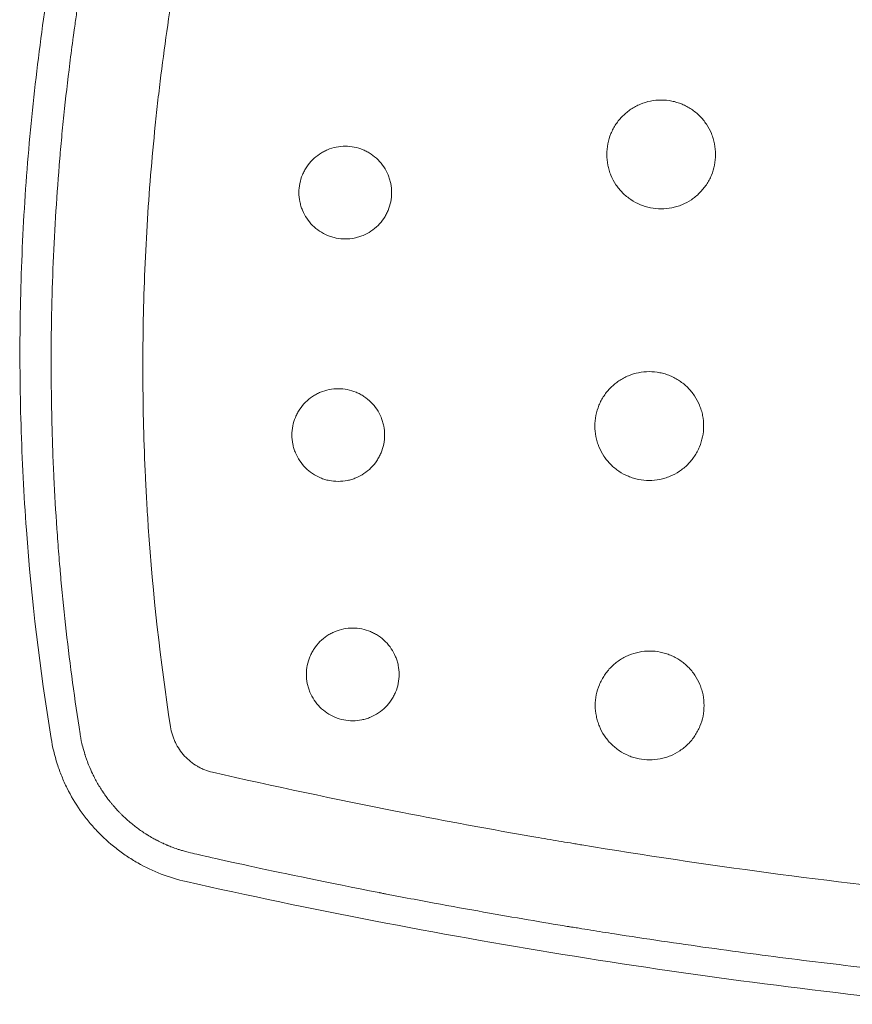
# Model space of a CAD drawing. Units: millimetres. Extents: x -1800 to 1800, y -6806 to 6806.
# Drawn here: x -213 to -109, y -535 to -413 of the extents above; entities that cross this region are included whole.
import ezdxf

# ---------------------------------------------------------------- set-up
doc = ezdxf.new("R2010")
doc.units = ezdxf.units.MM
doc.header["$LTSCALE"] = 20
doc.layers.add('2d', color=230, linetype='Continuous')

msp = doc.modelspace()

# ---------------------------------------------------------------- linework, layer by layer
at = {"layer": '2d', "lineweight": 0}
for points, knots in [([(-208.8, -502.29, -10.7), (-210.2, -493.71, -10.7), (-211.22, -485.09, -10.7), (-212.02, -474.26, -10.7), (-212.16, -472.1, -10.7), (-212.38, -467.76, -10.7), (-212.47, -465.58, -10.7), (-212.66, -459.07, -10.7), (-212.7, -454.72, -10.7), (-212.57, -446.04, -10.7), (-212.42, -441.7, -10.7), (-211.91, -433.03, -10.7), (-211.56, -428.69, -10.7), (-210.23, -415.73, -10.7), (-208.97, -407.14, -10.7), (-207.32, -398.6, -10.7)], [0, 0, 0, 0, 0.0260423, 0.0260423, 0.0325528, 0.0325528, 0.0390634, 0.0390634, 0.0520845, 0.0520845, 0.0651056, 0.0651056, 0.0781268, 0.0781268, 0.104169, 0.104169, 0.104169, 0.104169]), ([(-205.21, -501.71, -10.7), (-205.87, -497.49, -10.7), (-206.73, -491.13, -10.7), (-207.41, -484.47, -10.7), (-207.63, -481.94, -10.7), (-207.67, -481.54, -10.7), (-207.69, -481.27, -10.7), (-207.7, -481.14, -10.7), (-207.76, -480.49, -10.7), (-207.89, -478.93, -10.7), (-208, -477.35, -10.7), (-208.23, -474.18, -10.7), (-208.35, -472.04, -10.7), (-208.51, -468.78, -10.7), (-208.56, -467.56, -10.7), (-208.61, -466.25, -10.7), (-208.61, -466.05, -10.7), (-208.62, -465.91, -10.7), (-208.62, -465.83, -10.7), (-208.63, -465.43, -10.7), (-208.64, -465.12, -10.7), (-208.67, -464.18, -10.7), (-208.69, -463.57, -10.7), (-208.76, -460.56, -10.7), (-208.79, -458.32, -10.7), (-208.8, -455.2, -10.7), (-208.79, -454.2, -10.7), (-208.78, -452.76, -10.7), (-208.78, -452.06, -10.7), (-208.76, -451.27, -10.7), (-208.76, -450.88, -10.7), (-208.75, -450.69, -10.7), (-208.75, -450.59, -10.7), (-208.75, -450.54, -10.7), (-208.75, -450.52, -10.7), (-208.75, -450.51, -10.7), (-208.75, -450.5, -10.7), (-208.68, -446.21, -10.7), (-208.51, -441.93, -10.7), (-208.12, -435.51, -10.7), (-207.95, -433.11, -10.7), (-207.74, -430.57, -10.7), (-207.71, -430.17, -10.7), (-207.68, -429.9, -10.7), (-207.67, -429.77, -10.7), (-207.62, -429.13, -10.7), (-207.48, -427.58, -10.7), (-207.32, -426.02, -10.7), (-207, -422.85, -10.7), (-206.75, -420.71, -10.7), (-206.34, -417.46, -10.7), (-206.2, -416.36, -10.7), (-206.03, -415.12, -10.7), (-206, -414.92, -10.7), (-205.97, -414.71, -10.7), (-205.95, -414.57, -10.7), (-205.94, -414.49, -10.7), (-205.89, -414.09, -10.7), (-205.84, -413.78, -10.7), (-205.71, -412.85, -10.7), (-205.62, -412.24, -10.7), (-204.81, -406.84, -10.7), (-204.09, -402.75, -10.7), (-203.43, -399.35, -10.7)], [0, 0, 0, 0, 0.125, 0.1875, 0.195312, 0.199219, 0.199219, 0.203125, 0.203125, 0.21875, 0.25, 0.25, 0.3125, 0.3125, 0.34375, 0.347656, 0.349609, 0.349609, 0.351562, 0.351562, 0.359375, 0.359375, 0.375, 0.375, 0.4375, 0.4375, 0.46875, 0.46875, 0.484375, 0.492187, 0.496094, 0.498047, 0.499023, 0.499512, 0.499756, 0.499756, 0.5, 0.5, 0.625, 0.625, 0.6875, 0.695312, 0.699219, 0.699219, 0.703125, 0.703125, 0.71875, 0.75, 0.75, 0.8125, 0.8125, 0.84375, 0.84375, 0.847656, 0.849609, 0.849609, 0.851562, 0.851562, 0.859375, 0.859375, 0.875, 0.875, 1, 1, 1, 1]), ([(-192.26, -401.48, -10.7), (-193.04, -405.58, -10.7), (-194.07, -411.74, -10.7), (-195.05, -418.97, -10.7), (-195.42, -422.07, -10.7), (-195.66, -424.15, -10.7), (-195.77, -425.18, -10.7), (-196.3, -430.36, -10.7), (-196.64, -434.51, -10.7), (-197.14, -442.81, -10.7), (-197.3, -446.97, -10.7), (-197.44, -455.3, -10.7), (-197.42, -461.54, -10.7), (-197.15, -468.82, -10.7), (-196.96, -472.46, -10.7), (-196.87, -474.02, -10.7), (-196.8, -475.06, -10.7), (-196.77, -475.58, -10.7), (-196.17, -484.39, -10.7), (-195.25, -492.65, -10.7), (-193.98, -500.86, -10.7)], [0, 0, 0, 0, 0.125, 0.1875, 0.21875, 0.21875, 0.25, 0.25, 0.375, 0.375, 0.5, 0.5, 0.625, 0.6875, 0.71875, 0.734375, 0.734375, 0.75, 0.75, 1, 1, 1, 1]), ([(-126.35, -429.85, -10.7), (-126.35, -429.4, -10.7), (-126.39, -428.96, -10.7), (-126.52, -428.32, -10.7), (-126.57, -428.1, -10.7), (-126.7, -427.68, -10.7), (-126.78, -427.47, -10.7), (-127.03, -426.85, -10.7), (-127.24, -426.47, -10.7), (-127.73, -425.73, -10.7), (-128.01, -425.39, -10.7), (-128.64, -424.76, -10.7), (-128.98, -424.48, -10.7), (-129.53, -424.11, -10.7), (-129.72, -424, -10.7), (-130.11, -423.79, -10.7), (-130.51, -423.6, -10.7), (-130.92, -423.45, -10.7), (-131.35, -423.33, -10.7), (-131.56, -423.27, -10.7), (-132.22, -423.14, -10.7), (-132.65, -423.1, -10.7), (-133.54, -423.1, -10.7), (-133.98, -423.14, -10.7), (-134.85, -423.31, -10.7), (-135.27, -423.44, -10.7), (-135.88, -423.7, -10.7), (-136.08, -423.79, -10.7), (-136.48, -424, -10.7), (-136.66, -424.11, -10.7), (-137.21, -424.48, -10.7), (-137.55, -424.76, -10.7), (-138.18, -425.39, -10.7), (-138.46, -425.73, -10.7), (-138.83, -426.28, -10.7), (-138.94, -426.47, -10.7), (-139.15, -426.86, -10.7), (-139.25, -427.06, -10.7), (-139.5, -427.67, -10.7), (-139.63, -428.1, -10.7), (-139.8, -428.96, -10.7), (-139.85, -429.41, -10.7), (-139.85, -429.85, -10.7)], [0, 0, 0, 0, 0.00131909, 0.00131909, 0.00197863, 0.00197863, 0.00263818, 0.00263818, 0.00395726, 0.00395726, 0.00527635, 0.00527635, 0.00659544, 0.00659544, 0.00725498, 0.00725498, 0.00791453, 0.00857407, 0.00857407, 0.00923361, 0.00923361, 0.0105527, 0.0105527, 0.01187179, 0.01187179, 0.01319088, 0.01319088, 0.01385042, 0.01385042, 0.01450997, 0.01450997, 0.01582905, 0.01582905, 0.01714814, 0.01714814, 0.01780769, 0.01780769, 0.01846723, 0.01846723, 0.01978632, 0.01978632, 0.02110541, 0.02110541, 0.02110541, 0.02110541]), ([(-166.55, -434.58, -10.7), (-166.55, -434.2, -10.7), (-166.58, -433.83, -10.7), (-166.69, -433.28, -10.7), (-166.74, -433.1, -10.7), (-166.85, -432.73, -10.7), (-166.91, -432.55, -10.7), (-167.13, -432.03, -10.7), (-167.31, -431.7, -10.7), (-167.72, -431.08, -10.7), (-167.97, -430.78, -10.7), (-168.5, -430.25, -10.7), (-168.79, -430.01, -10.7), (-169.26, -429.7, -10.7), (-169.42, -429.6, -10.7), (-169.75, -429.42, -10.7), (-169.92, -429.34, -10.7), (-170.44, -429.13, -10.7), (-170.8, -429.02, -10.7), (-171.55, -428.87, -10.7), (-171.92, -428.83, -10.7), (-172.67, -428.83, -10.7), (-173.05, -428.87, -10.7), (-173.79, -429.02, -10.7), (-174.15, -429.12, -10.7), (-174.67, -429.34, -10.7), (-174.84, -429.42, -10.7), (-175.17, -429.6, -10.7), (-175.33, -429.7, -10.7), (-175.8, -430.01, -10.7), (-176.09, -430.25, -10.7), (-176.63, -430.78, -10.7), (-176.87, -431.08, -10.7), (-177.18, -431.54, -10.7), (-177.28, -431.7, -10.7), (-177.45, -432.04, -10.7), (-177.54, -432.21, -10.7), (-177.75, -432.73, -10.7), (-177.86, -433.09, -10.7), (-178.01, -433.83, -10.7), (-178.05, -434.21, -10.7), (-178.05, -434.58, -10.7)], [0, 0, 0, 0, 0.00112371, 0.00112371, 0.00168557, 0.00168557, 0.00224743, 0.00224743, 0.00337114, 0.00337114, 0.00449486, 0.00449486, 0.00561857, 0.00561857, 0.00618043, 0.00618043, 0.00674229, 0.00674229, 0.007866, 0.007866, 0.00898972, 0.00898972, 0.01011343, 0.01011343, 0.01123714, 0.01123714, 0.011799, 0.011799, 0.01236086, 0.01236086, 0.01348457, 0.01348457, 0.01460829, 0.01460829, 0.01517014, 0.01517014, 0.015732, 0.015732, 0.01685572, 0.01685572, 0.01797943, 0.01797943, 0.01797943, 0.01797943]), ([(-139.85, -429.85, -10.7), (-139.85, -430.29, -10.7), (-139.8, -430.73, -10.7), (-139.68, -431.38, -10.7), (-139.62, -431.6, -10.7), (-139.49, -432.02, -10.7), (-139.42, -432.23, -10.7), (-139.17, -432.83, -10.7), (-138.96, -433.23, -10.7), (-138.46, -433.97, -10.7), (-138.19, -434.31, -10.7), (-137.72, -434.77, -10.7), (-137.56, -434.92, -10.7), (-137.21, -435.2, -10.7), (-137.03, -435.34, -10.7), (-136.48, -435.7, -10.7), (-136.09, -435.91, -10.7), (-135.48, -436.17, -10.7), (-135.27, -436.24, -10.7), (-134.85, -436.37, -10.7), (-134.63, -436.42, -10.7), (-133.99, -436.55, -10.7), (-133.55, -436.6, -10.7), (-132.66, -436.6, -10.7), (-132.22, -436.55, -10.7), (-131.57, -436.43, -10.7), (-131.36, -436.37, -10.7), (-130.93, -436.25, -10.7), (-130.72, -436.17, -10.7), (-130.11, -435.92, -10.7), (-129.72, -435.71, -10.7), (-128.99, -435.22, -10.7), (-128.64, -434.94, -10.7), (-128.02, -434.31, -10.7), (-127.74, -433.97, -10.7), (-127.37, -433.42, -10.7), (-127.25, -433.23, -10.7), (-127.04, -432.84, -10.7), (-126.95, -432.64, -10.7), (-126.7, -432.03, -10.7), (-126.57, -431.61, -10.7), (-126.39, -430.73, -10.7), (-126.35, -430.29, -10.7), (-126.35, -429.85, -10.7)], [0.02110541, 0.02110541, 0.02110541, 0.02110541, 0.02242426, 0.02242426, 0.02308369, 0.02308369, 0.02374311, 0.02374311, 0.02506197, 0.02506197, 0.02638082, 0.02638082, 0.02704025, 0.02704025, 0.02769967, 0.02769967, 0.02901853, 0.02901853, 0.02967795, 0.02967795, 0.03033738, 0.03033738, 0.03165624, 0.03165624, 0.03297509, 0.03297509, 0.03363452, 0.03363452, 0.03429394, 0.03429394, 0.0356128, 0.0356128, 0.03693165, 0.03693165, 0.0382505, 0.0382505, 0.03890993, 0.03890993, 0.03956936, 0.03956936, 0.04088821, 0.04088821, 0.04220707, 0.04220707, 0.04220707, 0.04220707]), ([(-178.05, -434.58, -10.7), (-178.05, -434.96, -10.7), (-178.01, -435.33, -10.7), (-177.9, -435.89, -10.7), (-177.85, -436.07, -10.7), (-177.74, -436.43, -10.7), (-177.68, -436.61, -10.7), (-177.47, -437.13, -10.7), (-177.29, -437.46, -10.7), (-176.87, -438.09, -10.7), (-176.63, -438.38, -10.7), (-176.1, -438.91, -10.7), (-175.8, -439.15, -10.7), (-175.18, -439.57, -10.7), (-174.85, -439.75, -10.7), (-174.33, -439.96, -10.7), (-174.15, -440.03, -10.7), (-173.79, -440.14, -10.7), (-173.6, -440.18, -10.7), (-173.05, -440.29, -10.7), (-172.68, -440.33, -10.7), (-171.92, -440.33, -10.7), (-171.55, -440.3, -10.7), (-171, -440.19, -10.7), (-170.81, -440.14, -10.7), (-170.45, -440.03, -10.7), (-170.27, -439.97, -10.7), (-169.75, -439.75, -10.7), (-169.42, -439.57, -10.7), (-168.79, -439.16, -10.7), (-168.5, -438.92, -10.7), (-167.97, -438.39, -10.7), (-167.73, -438.1, -10.7), (-167.41, -437.63, -10.7), (-167.32, -437.46, -10.7), (-167.14, -437.13, -10.7), (-167.06, -436.96, -10.7), (-166.84, -436.44, -10.7), (-166.73, -436.08, -10.7), (-166.58, -435.34, -10.7), (-166.55, -434.96, -10.7), (-166.55, -434.58, -10.7)], [0.01797943, 0.01797943, 0.01797943, 0.01797943, 0.01910295, 0.01910295, 0.0196647, 0.0196647, 0.02022646, 0.02022646, 0.02134998, 0.02134998, 0.02247349, 0.02247349, 0.02359701, 0.02359701, 0.02472052, 0.02472052, 0.02528228, 0.02528228, 0.02584404, 0.02584404, 0.02696755, 0.02696755, 0.02809107, 0.02809107, 0.02865283, 0.02865283, 0.02921458, 0.02921458, 0.0303381, 0.0303381, 0.03146161, 0.03146161, 0.03258513, 0.03258513, 0.03314689, 0.03314689, 0.03370865, 0.03370865, 0.03483216, 0.03483216, 0.03595568, 0.03595568, 0.03595568, 0.03595568]), ([(-127.83, -463.54, -10.7), (-127.83, -463.1, -10.7), (-127.87, -462.66, -10.7), (-128, -462.01, -10.7), (-128.05, -461.8, -10.7), (-128.18, -461.37, -10.7), (-128.26, -461.16, -10.7), (-128.51, -460.55, -10.7), (-128.72, -460.16, -10.7), (-129.21, -459.43, -10.7), (-129.49, -459.08, -10.7), (-130.12, -458.46, -10.7), (-130.46, -458.18, -10.7), (-131.01, -457.81, -10.7), (-131.2, -457.69, -10.7), (-131.59, -457.49, -10.7), (-131.99, -457.3, -10.7), (-132.4, -457.15, -10.7), (-132.83, -457.02, -10.7), (-133.04, -456.97, -10.7), (-133.7, -456.84, -10.7), (-134.14, -456.79, -10.7), (-135.02, -456.79, -10.7), (-135.46, -456.84, -10.7), (-136.33, -457.01, -10.7), (-136.75, -457.14, -10.7), (-137.36, -457.39, -10.7), (-137.57, -457.49, -10.7), (-137.96, -457.7, -10.7), (-138.15, -457.81, -10.7), (-138.7, -458.18, -10.7), (-139.04, -458.45, -10.7), (-139.67, -459.09, -10.7), (-139.95, -459.43, -10.7), (-140.31, -459.98, -10.7), (-140.43, -460.16, -10.7), (-140.64, -460.55, -10.7), (-140.73, -460.76, -10.7), (-140.98, -461.37, -10.7), (-141.11, -461.79, -10.7), (-141.28, -462.66, -10.7), (-141.33, -463.1, -10.7), (-141.33, -463.54, -10.7)], [0, 0, 0, 0, 0.00131965, 0.00131965, 0.00197947, 0.00197947, 0.0026393, 0.0026393, 0.00395895, 0.00395895, 0.0052786, 0.0052786, 0.00659825, 0.00659825, 0.00725807, 0.00725807, 0.0079179, 0.00857772, 0.00857772, 0.00923755, 0.00923755, 0.0105572, 0.0105572, 0.01187685, 0.01187685, 0.0131965, 0.0131965, 0.01385632, 0.01385632, 0.01451615, 0.01451615, 0.01583579, 0.01583579, 0.01715544, 0.01715544, 0.01781527, 0.01781527, 0.01847509, 0.01847509, 0.01979474, 0.01979474, 0.02111439, 0.02111439, 0.02111439, 0.02111439]), ([(-167.42, -464.66, -10.7), (-167.42, -464.28, -10.7), (-167.45, -463.91, -10.7), (-167.56, -463.36, -10.7), (-167.61, -463.17, -10.7), (-167.72, -462.81, -10.7), (-167.78, -462.63, -10.7), (-168, -462.11, -10.7), (-168.18, -461.78, -10.7), (-168.59, -461.16, -10.7), (-168.84, -460.86, -10.7), (-169.37, -460.33, -10.7), (-169.66, -460.09, -10.7), (-170.13, -459.78, -10.7), (-170.29, -459.68, -10.7), (-170.62, -459.5, -10.7), (-170.79, -459.42, -10.7), (-171.31, -459.21, -10.7), (-171.67, -459.1, -10.7), (-172.42, -458.95, -10.7), (-172.79, -458.91, -10.7), (-173.54, -458.91, -10.7), (-173.92, -458.95, -10.7), (-174.66, -459.1, -10.7), (-175.02, -459.2, -10.7), (-175.54, -459.42, -10.7), (-175.71, -459.5, -10.7), (-176.05, -459.68, -10.7), (-176.21, -459.78, -10.7), (-176.67, -460.09, -10.7), (-176.97, -460.33, -10.7), (-177.5, -460.86, -10.7), (-177.74, -461.15, -10.7), (-178.05, -461.62, -10.7), (-178.15, -461.78, -10.7), (-178.33, -462.12, -10.7), (-178.41, -462.29, -10.7), (-178.62, -462.81, -10.7), (-178.73, -463.17, -10.7), (-178.88, -463.9, -10.7), (-178.92, -464.29, -10.7), (-178.92, -464.66, -10.7)], [0, 0, 0, 0, 0.00112418, 0.00112418, 0.00168627, 0.00168627, 0.00224835, 0.00224835, 0.00337253, 0.00337253, 0.00449671, 0.00449671, 0.00562089, 0.00562089, 0.00618297, 0.00618297, 0.00674506, 0.00674506, 0.00786924, 0.00786924, 0.00899342, 0.00899342, 0.01011759, 0.01011759, 0.01124177, 0.01124177, 0.01180386, 0.01180386, 0.01236595, 0.01236595, 0.01349013, 0.01349013, 0.0146143, 0.0146143, 0.01517639, 0.01517639, 0.01573848, 0.01573848, 0.01686266, 0.01686266, 0.01798683, 0.01798683, 0.01798683, 0.01798683]), ([(-141.33, -463.54, -10.7), (-141.33, -463.98, -10.7), (-141.29, -464.42, -10.7), (-141.16, -465.07, -10.7), (-141.1, -465.29, -10.7), (-140.97, -465.71, -10.7), (-140.9, -465.92, -10.7), (-140.65, -466.53, -10.7), (-140.44, -466.92, -10.7), (-139.95, -467.66, -10.7), (-139.67, -468, -10.7), (-139.2, -468.47, -10.7), (-139.04, -468.62, -10.7), (-138.69, -468.9, -10.7), (-138.52, -469.03, -10.7), (-137.96, -469.4, -10.7), (-137.58, -469.61, -10.7), (-136.96, -469.86, -10.7), (-136.75, -469.94, -10.7), (-136.33, -470.07, -10.7), (-136.12, -470.12, -10.7), (-135.47, -470.25, -10.7), (-135.03, -470.29, -10.7), (-134.14, -470.29, -10.7), (-133.7, -470.25, -10.7), (-133.05, -470.12, -10.7), (-132.84, -470.07, -10.7), (-132.41, -469.94, -10.7), (-132.2, -469.86, -10.7), (-131.59, -469.61, -10.7), (-131.2, -469.4, -10.7), (-130.47, -468.91, -10.7), (-130.12, -468.63, -10.7), (-129.5, -468.01, -10.7), (-129.22, -467.67, -10.7), (-128.85, -467.11, -10.7), (-128.73, -466.92, -10.7), (-128.52, -466.53, -10.7), (-128.43, -466.33, -10.7), (-128.18, -465.73, -10.7), (-128.05, -465.3, -10.7), (-127.87, -464.43, -10.7), (-127.83, -463.99, -10.7), (-127.83, -463.54, -10.7)], [0.02111439, 0.02111439, 0.02111439, 0.02111439, 0.02243389, 0.02243389, 0.02309364, 0.02309364, 0.02375339, 0.02375339, 0.02507289, 0.02507289, 0.02639238, 0.02639238, 0.02705213, 0.02705213, 0.02771188, 0.02771188, 0.02903138, 0.02903138, 0.02969113, 0.02969113, 0.03035088, 0.03035088, 0.03167038, 0.03167038, 0.03298987, 0.03298987, 0.03364962, 0.03364962, 0.03430937, 0.03430937, 0.03562887, 0.03562887, 0.03694837, 0.03694837, 0.03826787, 0.03826787, 0.03892761, 0.03892761, 0.03958736, 0.03958736, 0.04090686, 0.04090686, 0.04222636, 0.04222636, 0.04222636, 0.04222636]), ([(-178.92, -464.66, -10.7), (-178.92, -465.04, -10.7), (-178.88, -465.41, -10.7), (-178.77, -465.96, -10.7), (-178.72, -466.15, -10.7), (-178.62, -466.51, -10.7), (-178.55, -466.69, -10.7), (-178.34, -467.2, -10.7), (-178.16, -467.54, -10.7), (-177.74, -468.17, -10.7), (-177.5, -468.46, -10.7), (-176.97, -468.99, -10.7), (-176.68, -469.23, -10.7), (-176.05, -469.65, -10.7), (-175.72, -469.83, -10.7), (-175.2, -470.04, -10.7), (-175.02, -470.11, -10.7), (-174.66, -470.22, -10.7), (-174.48, -470.26, -10.7), (-173.93, -470.37, -10.7), (-173.55, -470.41, -10.7), (-172.79, -470.41, -10.7), (-172.42, -470.37, -10.7), (-171.87, -470.26, -10.7), (-171.68, -470.22, -10.7), (-171.32, -470.11, -10.7), (-171.14, -470.05, -10.7), (-170.62, -469.83, -10.7), (-170.29, -469.65, -10.7), (-169.66, -469.24, -10.7), (-169.37, -468.99, -10.7), (-168.84, -468.46, -10.7), (-168.6, -468.17, -10.7), (-168.28, -467.7, -10.7), (-168.19, -467.54, -10.7), (-168.01, -467.21, -10.7), (-167.93, -467.04, -10.7), (-167.71, -466.52, -10.7), (-167.6, -466.16, -10.7), (-167.45, -465.42, -10.7), (-167.42, -465.04, -10.7), (-167.42, -464.66, -10.7)], [0.01798683, 0.01798683, 0.01798683, 0.01798683, 0.01911087, 0.01911087, 0.01967288, 0.01967288, 0.0202349, 0.0202349, 0.02135893, 0.02135893, 0.02248296, 0.02248296, 0.02360699, 0.02360699, 0.02473102, 0.02473102, 0.02529304, 0.02529304, 0.02585506, 0.02585506, 0.02697909, 0.02697909, 0.02810312, 0.02810312, 0.02866514, 0.02866514, 0.02922715, 0.02922715, 0.03035118, 0.03035118, 0.03147521, 0.03147521, 0.03259925, 0.03259925, 0.03316126, 0.03316126, 0.03372328, 0.03372328, 0.03484731, 0.03484731, 0.03597134, 0.03597134, 0.03597134, 0.03597134]), ([(-165.62, -494.35, -10.7), (-165.62, -493.98, -10.7), (-165.65, -493.6, -10.7), (-165.76, -493.05, -10.7), (-165.81, -492.87, -10.7), (-165.92, -492.51, -10.7), (-165.98, -492.33, -10.7), (-166.2, -491.81, -10.7), (-166.38, -491.48, -10.7), (-166.79, -490.85, -10.7), (-167.03, -490.56, -10.7), (-167.57, -490.03, -10.7), (-167.85, -489.79, -10.7), (-168.33, -489.47, -10.7), (-168.49, -489.37, -10.7), (-168.82, -489.2, -10.7), (-168.99, -489.12, -10.7), (-169.51, -488.9, -10.7), (-169.87, -488.79, -10.7), (-170.62, -488.64, -10.7), (-170.99, -488.6, -10.7), (-171.74, -488.6, -10.7), (-172.12, -488.64, -10.7), (-172.86, -488.79, -10.7), (-173.22, -488.9, -10.7), (-173.74, -489.11, -10.7), (-173.91, -489.2, -10.7), (-174.25, -489.37, -10.7), (-174.41, -489.47, -10.7), (-174.88, -489.78, -10.7), (-175.17, -490.02, -10.7), (-175.7, -490.56, -10.7), (-175.94, -490.85, -10.7), (-176.25, -491.32, -10.7), (-176.35, -491.48, -10.7), (-176.53, -491.81, -10.7), (-176.61, -491.98, -10.7), (-176.83, -492.51, -10.7), (-176.93, -492.86, -10.7), (-177.08, -493.6, -10.7), (-177.12, -493.98, -10.7), (-177.12, -494.35, -10.7)], [0, 0, 0, 0, 0.00112495, 0.00112495, 0.00168743, 0.00168743, 0.0022499, 0.0022499, 0.00337485, 0.00337485, 0.0044998, 0.0044998, 0.00562475, 0.00562475, 0.00618723, 0.00618723, 0.0067497, 0.0067497, 0.00787465, 0.00787465, 0.0089996, 0.0089996, 0.01012455, 0.01012455, 0.0112495, 0.0112495, 0.01181198, 0.01181198, 0.01237445, 0.01237445, 0.0134994, 0.0134994, 0.01462435, 0.01462435, 0.01518683, 0.01518683, 0.0157493, 0.0157493, 0.01687425, 0.01687425, 0.0179992, 0.0179992, 0.0179992, 0.0179992]), ([(-127.78, -498.21, -10.7), (-127.78, -497.77, -10.7), (-127.82, -497.33, -10.7), (-127.95, -496.68, -10.7), (-128, -496.47, -10.7), (-128.13, -496.04, -10.7), (-128.2, -495.83, -10.7), (-128.46, -495.22, -10.7), (-128.67, -494.83, -10.7), (-129.15, -494.1, -10.7), (-129.44, -493.75, -10.7), (-130.06, -493.13, -10.7), (-130.4, -492.85, -10.7), (-130.95, -492.48, -10.7), (-131.15, -492.36, -10.7), (-131.54, -492.15, -10.7), (-131.94, -491.97, -10.7), (-132.35, -491.82, -10.7), (-132.77, -491.69, -10.7), (-132.99, -491.63, -10.7), (-133.64, -491.5, -10.7), (-134.08, -491.46, -10.7), (-134.96, -491.46, -10.7), (-135.41, -491.5, -10.7), (-136.28, -491.68, -10.7), (-136.7, -491.81, -10.7), (-137.31, -492.06, -10.7), (-137.52, -492.16, -10.7), (-137.91, -492.36, -10.7), (-138.1, -492.48, -10.7), (-138.65, -492.85, -10.7), (-138.99, -493.12, -10.7), (-139.62, -493.76, -10.7), (-139.9, -494.1, -10.7), (-140.26, -494.65, -10.7), (-140.37, -494.83, -10.7), (-140.58, -495.22, -10.7), (-140.68, -495.43, -10.7), (-140.93, -496.04, -10.7), (-141.06, -496.46, -10.7), (-141.23, -497.32, -10.7), (-141.28, -497.77, -10.7), (-141.28, -498.21, -10.7)], [0, 0, 0, 0, 0.00132072, 0.00132072, 0.00198108, 0.00198108, 0.00264145, 0.00264145, 0.00396217, 0.00396217, 0.00528289, 0.00528289, 0.00660362, 0.00660362, 0.00726398, 0.00726398, 0.00792434, 0.0085847, 0.0085847, 0.00924506, 0.00924506, 0.01056578, 0.01056578, 0.01188651, 0.01188651, 0.01320723, 0.01320723, 0.01386759, 0.01386759, 0.01452795, 0.01452795, 0.01584868, 0.01584868, 0.0171694, 0.0171694, 0.01782976, 0.01782976, 0.01849012, 0.01849012, 0.01981085, 0.01981085, 0.02113157, 0.02113157, 0.02113157, 0.02113157]), ([(-177.12, -494.35, -10.7), (-177.12, -494.73, -10.7), (-177.08, -495.1, -10.7), (-176.97, -495.66, -10.7), (-176.93, -495.84, -10.7), (-176.82, -496.2, -10.7), (-176.75, -496.38, -10.7), (-176.54, -496.9, -10.7), (-176.36, -497.23, -10.7), (-175.94, -497.86, -10.7), (-175.7, -498.15, -10.7), (-175.17, -498.68, -10.7), (-174.88, -498.92, -10.7), (-174.25, -499.34, -10.7), (-173.92, -499.52, -10.7), (-173.23, -499.81, -10.7), (-172.86, -499.92, -10.7), (-172.13, -500.07, -10.7), (-171.75, -500.1, -10.7), (-170.99, -500.1, -10.7), (-170.62, -500.07, -10.7), (-170.07, -499.96, -10.7), (-169.88, -499.91, -10.7), (-169.52, -499.8, -10.7), (-169.34, -499.74, -10.7), (-168.82, -499.52, -10.7), (-168.49, -499.35, -10.7), (-167.86, -498.93, -10.7), (-167.57, -498.69, -10.7), (-167.04, -498.16, -10.7), (-166.8, -497.87, -10.7), (-166.48, -497.4, -10.7), (-166.39, -497.23, -10.7), (-166.21, -496.9, -10.7), (-166.13, -496.73, -10.7), (-165.91, -496.21, -10.7), (-165.8, -495.85, -10.7), (-165.65, -495.11, -10.7), (-165.62, -494.73, -10.7), (-165.62, -494.35, -10.7)], [0.0179992, 0.0179992, 0.0179992, 0.0179992, 0.01912406, 0.01912406, 0.01968649, 0.01968649, 0.02024892, 0.02024892, 0.02137378, 0.02137378, 0.02249864, 0.02249864, 0.02362349, 0.02362349, 0.02474835, 0.02474835, 0.02587321, 0.02587321, 0.02699807, 0.02699807, 0.02812292, 0.02812292, 0.02868535, 0.02868535, 0.02924778, 0.02924778, 0.03037264, 0.03037264, 0.0314975, 0.0314975, 0.03262236, 0.03262236, 0.03318478, 0.03318478, 0.03374721, 0.03374721, 0.03487207, 0.03487207, 0.03599693, 0.03599693, 0.03599693, 0.03599693]), ([(-141.28, -498.21, -10.7), (-141.28, -498.65, -10.7), (-141.23, -499.09, -10.7), (-141.1, -499.74, -10.7), (-141.05, -499.96, -10.7), (-140.92, -500.38, -10.7), (-140.85, -500.59, -10.7), (-140.6, -501.19, -10.7), (-140.39, -501.59, -10.7), (-139.9, -502.33, -10.7), (-139.62, -502.67, -10.7), (-139.15, -503.13, -10.7), (-138.99, -503.28, -10.7), (-138.64, -503.56, -10.7), (-138.47, -503.7, -10.7), (-137.91, -504.07, -10.7), (-137.53, -504.27, -10.7), (-136.91, -504.53, -10.7), (-136.7, -504.6, -10.7), (-136.28, -504.73, -10.7), (-136.06, -504.79, -10.7), (-135.42, -504.92, -10.7), (-134.98, -504.96, -10.7), (-134.09, -504.96, -10.7), (-133.65, -504.92, -10.7), (-133, -504.79, -10.7), (-132.78, -504.74, -10.7), (-132.36, -504.61, -10.7), (-132.15, -504.53, -10.7), (-131.53, -504.28, -10.7), (-131.15, -504.07, -10.7), (-130.41, -503.58, -10.7), (-130.06, -503.3, -10.7), (-129.44, -502.67, -10.7), (-129.16, -502.33, -10.7), (-128.79, -501.78, -10.7), (-128.68, -501.59, -10.7), (-128.47, -501.2, -10.7), (-128.38, -501, -10.7), (-128.12, -500.39, -10.7), (-127.99, -499.97, -10.7), (-127.82, -499.1, -10.7), (-127.78, -498.66, -10.7), (-127.78, -498.21, -10.7)], [0.02113157, 0.02113157, 0.02113157, 0.02113157, 0.02245223, 0.02245223, 0.02311255, 0.02311255, 0.02377288, 0.02377288, 0.02509354, 0.02509354, 0.0264142, 0.0264142, 0.02707453, 0.02707453, 0.02773485, 0.02773485, 0.02905551, 0.02905551, 0.02971584, 0.02971584, 0.03037617, 0.03037617, 0.03169682, 0.03169682, 0.03301748, 0.03301748, 0.03367781, 0.03367781, 0.03433814, 0.03433814, 0.0356588, 0.0356588, 0.03697945, 0.03697945, 0.03830011, 0.03830011, 0.03896044, 0.03896044, 0.03962077, 0.03962077, 0.04094142, 0.04094142, 0.04226208, 0.04226208, 0.04226208, 0.04226208]), ([(-191.25, -516.55, -10.7), (-191.56, -516.48, -10.7), (-191.98, -516.38, -10.7), (-192.57, -516.2, -10.7), (-192.64, -516.18, -10.7), (-192.78, -516.14, -10.7), (-192.85, -516.12, -10.7), (-193.05, -516.05, -10.7), (-193.18, -516.01, -10.7), (-193.54, -515.88, -10.7), (-193.75, -515.8, -10.7), (-194.02, -515.69, -10.7), (-194.11, -515.66, -10.7), (-194.22, -515.61, -10.7), (-194.26, -515.6, -10.7), (-194.33, -515.57, -10.7), (-194.38, -515.55, -10.7), (-194.52, -515.49, -10.7), (-194.63, -515.44, -10.7), (-194.79, -515.37, -10.7), (-194.82, -515.35, -10.7), (-194.89, -515.32, -10.7), (-194.93, -515.3, -10.7), (-195.03, -515.26, -10.7), (-195.09, -515.23, -10.7), (-195.26, -515.14, -10.7), (-195.36, -515.09, -10.7), (-195.5, -515.03, -10.7), (-195.54, -515.01, -10.7), (-195.61, -514.97, -10.7), (-195.65, -514.95, -10.7), (-195.82, -514.86, -10.7), (-195.99, -514.77, -10.7), (-196.38, -514.55, -10.7), (-196.6, -514.42, -10.7), (-196.87, -514.25, -10.7), (-196.9, -514.24, -10.7), (-196.94, -514.21, -10.7), (-196.95, -514.2, -10.7), (-196.98, -514.18, -10.7), (-197.03, -514.15, -10.7), (-197.18, -514.05, -10.7), (-197.32, -513.96, -10.7), (-197.78, -513.66, -10.7), (-198.14, -513.39, -10.7), (-198.84, -512.84, -10.7), (-199.19, -512.55, -10.7), (-199.69, -512.09, -10.7), (-199.94, -511.85, -10.7), (-200.23, -511.56, -10.7), (-200.37, -511.42, -10.7), (-200.44, -511.34, -10.7), (-200.47, -511.31, -10.7), (-200.49, -511.29, -10.7), (-200.5, -511.28, -10.7), (-200.5, -511.28, -10.7), (-200.51, -511.27, -10.7), (-200.51, -511.27, -10.7), (-200.59, -511.19, -10.7), (-200.73, -511.03, -10.7), (-200.97, -510.77, -10.7), (-200.99, -510.74, -10.7), (-201.03, -510.69, -10.7), (-201.04, -510.67, -10.7), (-201.07, -510.65, -10.7), (-201.12, -510.59, -10.7), (-201.17, -510.53, -10.7), (-201.28, -510.39, -10.7), (-201.35, -510.31, -10.7), (-201.45, -510.19, -10.7), (-201.48, -510.15, -10.7), (-201.51, -510.11, -10.7), (-201.52, -510.1, -10.7), (-201.52, -510.1, -10.7), (-201.52, -510.1, -10.7), (-201.53, -510.08, -10.7), (-201.55, -510.06, -10.7), (-201.6, -510, -10.7), (-201.66, -509.92, -10.7), (-201.78, -509.76, -10.7), (-201.82, -509.71, -10.7), (-201.9, -509.61, -10.7), (-201.93, -509.56, -10.7), (-201.96, -509.51, -10.7), (-201.97, -509.5, -10.7), (-201.98, -509.49, -10.7), (-201.98, -509.49, -10.7), (-201.98, -509.49, -10.7), (-201.98, -509.49, -10.7), (-201.99, -509.48, -10.7), (-202.01, -509.46, -10.7), (-202.05, -509.4, -10.7), (-202.18, -509.21, -10.7), (-202.27, -509.08, -10.7), (-202.39, -508.9, -10.7), (-202.41, -508.88, -10.7), (-202.42, -508.85, -10.7), (-202.43, -508.85, -10.7), (-202.43, -508.84, -10.7), (-202.44, -508.83, -10.7), (-202.46, -508.8, -10.7), (-202.51, -508.72, -10.7), (-202.68, -508.46, -10.7), (-202.83, -508.22, -10.7), (-203.06, -507.82, -10.7), (-203.22, -507.53, -10.7), (-203.41, -507.18, -10.7), (-203.5, -507, -10.7), (-203.54, -506.92, -10.7), (-203.56, -506.88, -10.7), (-203.57, -506.86, -10.7), (-203.58, -506.84, -10.7), (-203.58, -506.83, -10.7), (-203.58, -506.83, -10.7), (-203.59, -506.82, -10.7), (-203.69, -506.61, -10.7), (-203.84, -506.3, -10.7), (-204.1, -505.68, -10.7), (-204.2, -505.44, -10.7), (-204.34, -505.05, -10.7), (-204.39, -504.91, -10.7), (-204.47, -504.69, -10.7), (-204.51, -504.58, -10.7), (-204.55, -504.45, -10.7), (-204.57, -504.38, -10.7), (-204.58, -504.35, -10.7), (-204.59, -504.33, -10.7), (-204.59, -504.32, -10.7), (-204.82, -503.59, -10.7), (-204.96, -503.01, -10.7), (-205.14, -502.14, -10.7), (-205.19, -501.85, -10.7), (-205.21, -501.71, -10.7)], [0, 0, 0, 0, 0.0625, 0.0625, 0.070313, 0.070313, 0.078125, 0.078125, 0.09375, 0.09375, 0.125, 0.125, 0.140625, 0.140625, 0.148438, 0.148438, 0.15625, 0.15625, 0.171875, 0.171875, 0.175781, 0.175781, 0.179688, 0.179688, 0.1875, 0.1875, 0.203125, 0.203125, 0.210938, 0.210938, 0.21875, 0.21875, 0.25, 0.25, 0.28125, 0.28125, 0.285156, 0.285156, 0.287109, 0.287109, 0.289063, 0.296875, 0.3125, 0.3125, 0.375, 0.375, 0.4375, 0.4375, 0.46875, 0.484375, 0.492188, 0.496094, 0.498047, 0.498047, 0.499023, 0.499512, 0.499512, 0.5, 0.5, 0.53125, 0.53125, 0.535156, 0.535156, 0.537109, 0.537109, 0.539063, 0.546875, 0.546875, 0.5625, 0.5625, 0.570313, 0.571289, 0.571289, 0.572266, 0.572266, 0.574219, 0.578125, 0.578125, 0.59375, 0.59375, 0.601563, 0.601563, 0.605469, 0.606445, 0.606934, 0.606934, 0.607178, 0.607178, 0.607422, 0.609375, 0.609375, 0.625, 0.625, 0.640625, 0.640625, 0.642578, 0.642578, 0.643066, 0.643066, 0.643555, 0.644531, 0.648438, 0.65625, 0.6875, 0.6875, 0.71875, 0.734375, 0.742188, 0.746094, 0.746094, 0.748047, 0.749023, 0.749512, 0.749512, 0.75, 0.75, 0.8125, 0.8125, 0.84375, 0.84375, 0.859375, 0.859375, 0.867188, 0.871094, 0.873047, 0.874023, 0.874023, 0.875, 0.875, 0.9375, 0.9375, 1, 1, 1, 1]), ([(-193.98, -500.86, -10.7), (-193.93, -501.2, -10.7), (-193.81, -501.69, -10.7), (-193.64, -502.17, -10.7), (-193.52, -502.49, -10.7), (-193.45, -502.64, -10.7), (-193.23, -503.1, -10.7), (-193.06, -503.4, -10.7), (-192.68, -503.96, -10.7), (-192.47, -504.23, -10.7), (-191.77, -504.98, -10.7), (-191.24, -505.4, -10.7), (-190.5, -505.83, -10.7), (-190.35, -505.91, -10.7), (-190.05, -506.06, -10.7), (-189.9, -506.13, -10.7), (-189.43, -506.31, -10.7), (-189.1, -506.41, -10.7), (-188.77, -506.49, -10.7)], [0, 0, 0, 0, 0.125, 0.1875, 0.1875, 0.25, 0.25, 0.375, 0.375, 0.5, 0.5, 0.75, 0.75, 0.8125, 0.8125, 0.875, 0.875, 1, 1, 1, 1]), ([(-192.04, -520.06, -10.7), (-194.17, -519.59, -10.7), (-196.17, -518.81, -10.7), (-198.52, -517.47, -10.7), (-198.99, -517.18, -10.7), (-199.89, -516.58, -10.7), (-200.32, -516.26, -10.7), (-201.59, -515.27, -10.7), (-202.39, -514.54, -10.7), (-203.5, -513.37, -10.7), (-203.85, -512.96, -10.7), (-204.54, -512.11, -10.7), (-204.87, -511.68, -10.7), (-205.79, -510.35, -10.7), (-206.34, -509.43, -10.7), (-207.06, -507.98, -10.7), (-207.28, -507.49, -10.7), (-207.68, -506.49, -10.7), (-207.87, -505.98, -10.7), (-208.37, -504.42, -10.7), (-208.62, -503.37, -10.7), (-208.8, -502.29, -10.7)], [0, 0, 0, 0, 0.00644372, 0.00644372, 0.00805465, 0.00805465, 0.00966558, 0.00966558, 0.01288744, 0.01288744, 0.01449837, 0.01449837, 0.0161093, 0.0161093, 0.01933116, 0.01933116, 0.02094209, 0.02094209, 0.02255302, 0.02255302, 0.02577487, 0.02577487, 0.02577487, 0.02577487]), ([(-188.77, -506.49, -10.7), (-181.13, -508.23, -10.7), (-173.5, -509.85, -10.7), (-162.04, -512.11, -10.7), (-156.31, -513.19, -10.7), (-149.62, -514.38, -10.7), (-146.27, -514.95, -10.7), (-144.6, -515.23, -10.7), (-143.77, -515.37, -10.7), (-143.41, -515.43, -10.7), (-143.17, -515.47, -10.7), (-143.05, -515.49, -10.7), (-127.47, -518.06, -10.7), (-112.04, -520.12, -10.7), (-96.63, -521.69, -10.7)], [0, 0, 0, 0, 0.25, 0.25, 0.375, 0.4375, 0.46875, 0.484375, 0.492187, 0.496094, 0.496094, 0.5, 0.5, 1, 1, 1, 1]), ([(-97.77, -531.82, -10.7), (-101.7, -531.42, -10.7), (-107.59, -530.78, -10.7), (-113.47, -530.07, -10.7), (-117.39, -529.59, -10.7), (-119.35, -529.33, -10.7), (-125.22, -528.56, -10.7), (-131.09, -527.73, -10.7), (-137.93, -526.7, -10.7), (-141.34, -526.16, -10.7), (-143.05, -525.88, -10.7), (-143.9, -525.74, -10.7), (-144.33, -525.68, -10.7), (-144.54, -525.64, -10.7), (-144.65, -525.62, -10.7), (-144.7, -525.61, -10.7), (-144.72, -525.61, -10.7), (-144.74, -525.61, -10.7), (-144.75, -525.61, -10.7), (-147.78, -525.11, -10.7), (-151.24, -524.53, -10.7), (-157.08, -523.49, -10.7), (-159.13, -523.12, -10.7), (-162.36, -522.52, -10.7), (-163.47, -522.31, -10.7), (-165.17, -521.99, -10.7), (-166.02, -521.82, -10.7), (-167.04, -521.63, -10.7), (-167.56, -521.53, -10.7), (-167.82, -521.48, -10.7), (-167.94, -521.45, -10.7), (-168.01, -521.44, -10.7), (-168.04, -521.43, -10.7), (-168.06, -521.43, -10.7), (-168.06, -521.43, -10.7), (-168.07, -521.43, -10.7), (-174.53, -520.17, -10.7), (-179.68, -519.09, -10.7), (-187.4, -517.42, -10.7), (-189.97, -516.84, -10.7), (-191.25, -516.55, -10.7)], [0, 0, 0, 0, 0.125, 0.1875, 0.1875, 0.25, 0.25, 0.375, 0.4375, 0.46875, 0.484375, 0.492187, 0.496094, 0.498047, 0.499023, 0.499512, 0.499756, 0.499756, 0.5, 0.5, 0.625, 0.625, 0.6875, 0.6875, 0.71875, 0.71875, 0.734375, 0.742187, 0.746094, 0.748047, 0.749023, 0.749512, 0.749756, 0.749878, 0.749878, 0.75, 0.75, 0.875, 0.875, 1, 1, 1, 1]), ([(-98.11, -535.28, -10.7), (-113.9, -533.7, -10.7), (-129.64, -531.63, -10.7), (-153.14, -527.82, -10.7), (-160.95, -526.43, -10.7), (-176.53, -523.42, -10.7), (-184.3, -521.8, -10.7), (-192.04, -520.06, -10.7)], [0, 0, 0, 0, 0.04760589, 0.04760589, 0.07140884, 0.07140884, 0.09521179, 0.09521179, 0.09521179, 0.09521179])]:
    msp.add_open_spline(points, degree=3, knots=knots, dxfattribs=at)

doc.saveas('drawing.dxf')
